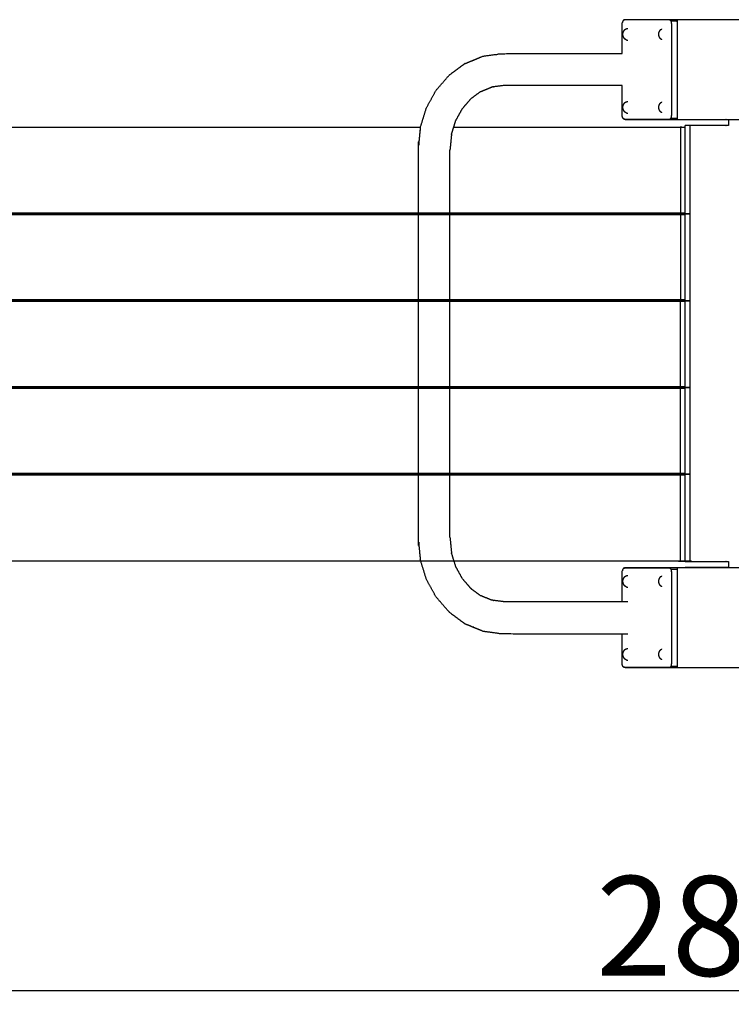
# Model space of a CAD drawing. Units: millimetres. Extents: x 37372 to 44092, y 12184 to 16936.
# Drawn here: x 38891 to 39605, y 13196 to 14184 of the extents above; entities that cross this region are included whole.
import ezdxf

# ---------------------------------------------------------------- set-up
doc = ezdxf.new("R2010")
doc.units = ezdxf.units.MM
doc.header["$MEASUREMENT"] = 0
doc.layers.add('1-建筑轮廓线', color=20, linetype='Continuous', lineweight=20)
doc.styles.add('黒体7', font='arial.ttf')
doc.dimstyles.new('正常1比1尺寸', dxfattribs={"dimtxt": 100, "dimasz": 2.5, "dimexe": 1.25, "dimexo": 0.625, "dimtad": 1, "dimdec": 0, "dimdsep": 46, "dimtxsty": '黒体7', "dimcen": 2.5, "dimclrd": 4, "dimclre": 4, "dimclrt": 3, "dimadec": 0, "dimazin": 0, "dimtfac": 1, "dimtdec": 0, "dimtmove": 0, "dimatfit": 3, "dimfxl": 1, "dimtfillclr": 3, "dimarcsym": 0})

# ---------------------------------------------------------------- blocks, each defined once
blk = doc.blocks.new('*D27')
at = {"layer": '1-建筑轮廓线', "color": 4, "lineweight": -2, "transparency": 16777216}
for p, q in [((38199.84, 13583.17), (38199.84, 13208.62)), ((41042.38, 13583.17), (41042.38, 13208.62)), ((38202.34, 13209.87), (41039.88, 13209.87))]:
    blk.add_line(p, q, dxfattribs=at)
at = {"layer": '1-建筑轮廓线', "color": 4, "transparency": 16777216}
for points in [[(38202.34, 13210.28), (38202.34, 13209.45), (38199.84, 13209.87)], [(41039.88, 13210.28), (41039.88, 13209.45), (41042.38, 13209.87)]]:
    blk.add_solid(points, dxfattribs=at)
at = {"layer": 'Defpoints', "color": 0, "transparency": 16777216}
for p in [(38199.84, 13583.8), (41042.38, 13583.8), (41042.38, 13209.87)]:
    blk.add_point(p, dxfattribs=at)
at = {"layer": '1-建筑轮廓线', "color": 3, "transparency": 16777216, "insert": (39621.11, 13261.58), "char_height": 100, "attachment_point": 5, "style": '黒体7'}
blk.add_mtext('2843', dxfattribs=at)

msp = doc.modelspace()

# ---------------------------------------------------------------- linework, layer by layer
at = {"color": 0}
for points, knots in [([(39495.74, 14149.8), (39495.74, 14164.29), (39495.74, 14178.78), (39495.8, 14179.75), (39495.87, 14180.72)], [0.677841, 0.677841, 0.677841, 1, 1, 2, 2, 2]), ([(39498.77, 14183.8), (39498.59, 14183.77), (39498.42, 14183.75), (39497.92, 14183.62), (39497.42, 14183.49), (39497.29, 14183.4), (39497.15, 14183.3), (39496.74, 14182.83), (39496.33, 14182.36), (39496.1, 14181.54), (39495.87, 14180.72)], [0, 0, 0, 1, 1, 2, 2, 3, 3, 4, 4, 5, 5, 5]), ([(39497.15, 14084.29), (39497.64, 14084.17), (39498.13, 14084.05), (39520.62, 14084.05), (39543.11, 14084.05), (39543.59, 14084.17), (39544.08, 14084.29), (39544.49, 14084.76), (39544.9, 14085.23), (39545.13, 14086.05), (39545.37, 14086.87), (39545.43, 14087.84), (39545.49, 14088.81), (39545.49, 14133.8), (39545.49, 14178.78), (39545.43, 14179.75), (39545.37, 14180.72), (39545.13, 14181.54), (39544.9, 14182.36), (39544.49, 14182.83), (39544.08, 14183.3), (39543.59, 14183.42), (39543.11, 14183.55), (39520.62, 14183.55), (39498.13, 14183.55), (39497.64, 14183.42), (39497.15, 14183.3)], [0, 0, 0, 1, 1, 2, 2, 3, 3, 4, 4, 5, 5, 6, 6, 7, 7, 8, 8, 9, 9, 10, 10, 11, 11, 12, 12, 13, 13, 13]), ([(39548.1, 14183.8), (39545.93, 14183.8), (39543.77, 14183.8), (39521.27, 14183.8), (39498.77, 14183.8)], [0, 0, 0, 1, 1, 2, 2, 2]), ([(39544.9, 14182.36), (39545.09, 14182.44), (39545.27, 14182.51), (39545.46, 14182.53), (39545.64, 14182.55), (39547.81, 14182.55), (39549.98, 14182.55), (39550.14, 14182.53), (39550.31, 14182.51), (39550.42, 14182.44), (39550.53, 14182.36)], [0, 0, 0, 1, 1, 2, 2, 3, 3, 4, 4, 5, 5, 5]), ([(39616.56, 14183.8), (39583.99, 14183.8), (39551.43, 14183.8), (39549.77, 14183.8), (39548.1, 14183.8)], [2.4681934, 2.4681934, 2.4681934, 3, 3, 3.0666455, 3.0666455, 3.0666455]), ([(39497.3, 14172.68), (39497.14, 14172.42), (39496.98, 14172.15), (39496.82, 14171.83), (39496.66, 14171.51), (39496.55, 14171.26), (39496.45, 14171), (39496.37, 14170.72), (39496.3, 14170.43), (39496.25, 14170.12), (39496.2, 14169.8), (39496.18, 14169.48), (39496.17, 14169.15), (39496.18, 14168.83), (39496.2, 14168.5), (39496.25, 14168.19), (39496.3, 14167.88), (39496.37, 14167.59), (39496.45, 14167.3), (39496.55, 14167.05), (39496.66, 14166.8), (39496.82, 14166.47), (39496.98, 14166.15), (39497.14, 14165.89), (39497.3, 14165.63)], [-10, -10, -10, -9, -9, -8, -8, -7, -7, -6, -6, -5, -5, -4, -4, -3, -3, -2, -2, -1, -1, 0, 0, 1, 1, 2, 2, 2]), ([(39498.31, 14173.76), (39497.99, 14173.42), (39497.67, 14173.07), (39497.49, 14172.88), (39497.3, 14172.68)], [-1, -1, -1, 0, 0, 1, 1, 1]), ([(39497.3, 14165.63), (39497.49, 14165.43), (39497.67, 14165.23), (39497.99, 14164.89), (39498.31, 14164.54)], [0, 0, 0, 1, 1, 2, 2, 2]), ([(39498.31, 14173.76), (39498.71, 14174.02), (39499.11, 14174.27), (39499.37, 14174.43), (39499.63, 14174.59)], [1, 1, 1, 2, 2, 3, 3, 3]), ([(39499.63, 14174.59), (39500.1, 14174.76), (39500.57, 14174.92), (39500.85, 14174.98), (39501.14, 14175.04), (39501.29, 14175.05), (39501.43, 14175.07)], [0, 0, 0, 1, 1, 2, 2, 2.28697, 2.28697, 2.28697]), ([(39533.29, 14172.68), (39533.13, 14172.42), (39532.97, 14172.15), (39532.81, 14171.83), (39532.65, 14171.51), (39532.55, 14171.26), (39532.44, 14171), (39532.36, 14170.72), (39532.29, 14170.43), (39532.24, 14170.12), (39532.19, 14169.8), (39532.18, 14169.48), (39532.16, 14169.15), (39532.18, 14168.83), (39532.19, 14168.5), (39532.24, 14168.19), (39532.29, 14167.88), (39532.36, 14167.59), (39532.44, 14167.3), (39532.55, 14167.05), (39532.65, 14166.8), (39532.81, 14166.47), (39532.97, 14166.15), (39533.13, 14165.89), (39533.29, 14165.63)], [-10, -10, -10, -9, -9, -8, -8, -7, -7, -6, -6, -5, -5, -4, -4, -3, -3, -2, -2, -1, -1, 0, 0, 1, 1, 2, 2, 2]), ([(39534.31, 14173.76), (39533.98, 14173.42), (39533.66, 14173.07), (39533.48, 14172.88), (39533.29, 14172.68)], [-1, -1, -1, 0, 0, 1, 1, 1]), ([(39533.29, 14165.63), (39533.48, 14165.43), (39533.66, 14165.23), (39533.98, 14164.89), (39534.31, 14164.54)], [0, 0, 0, 1, 1, 2, 2, 2]), ([(39534.31, 14173.76), (39534.7, 14174.02), (39535.1, 14174.27), (39535.36, 14174.43), (39535.62, 14174.59)], [1, 1, 1, 2, 2, 3, 3, 3]), ([(39499.63, 14163.72), (39499.37, 14163.87), (39499.11, 14164.03), (39498.71, 14164.29), (39498.31, 14164.54)], [2, 2, 2, 3, 3, 4, 4, 4]), ([(39499.63, 14163.72), (39500.1, 14163.55), (39500.57, 14163.38), (39500.85, 14163.32), (39501.14, 14163.27), (39501.29, 14163.25), (39501.43, 14163.24)], [0, 0, 0, 1, 1, 2, 2, 2.286976, 2.286976, 2.286976]), ([(39535.62, 14163.72), (39535.36, 14163.87), (39535.1, 14164.03), (39534.7, 14164.29), (39534.31, 14164.54)], [2, 2, 2, 3, 3, 4, 4, 4]), ([(39338.25, 14139.8), (39346.98, 14143.41), (39355.72, 14147.02), (39356.51, 14147.19), (39357.31, 14147.37), (39366.44, 14148.58), (39375.56, 14149.8), (39435.65, 14149.8), (39495.74, 14149.8)], [0, 0, 0, 1, 1, 2, 2, 3, 3, 3.811945, 3.811945, 3.811945]), ([(39338.25, 14139.8), (39330.55, 14134.15), (39322.84, 14128.49), (39322.33, 14128.09), (39321.82, 14127.68)], [2, 2, 2, 3, 3, 4, 4, 4]), ([(39293.41, 14075.99), (39296.42, 14085.71), (39299.43, 14095.43), (39304.27, 14104.22), (39309.12, 14113.02), (39315.47, 14120.35), (39321.82, 14127.68)], [0.026196, 0.026196, 0.026196, 1, 1, 2, 2, 3, 3, 3]), ([(39495.74, 14117.8), (39436.45, 14117.8), (39377.15, 14117.8), (39370.97, 14116.97), (39364.78, 14116.15)], [19.190114, 19.190114, 19.190114, 20, 20, 20.916419, 20.916419, 20.916419]), ([(39495.87, 14086.87), (39495.8, 14087.84), (39495.74, 14088.81), (39495.74, 14103.3), (39495.74, 14117.8)], [-1, -1, -1, 0, 0, 0.32216, 0.32216, 0.32216]), ([(39353.56, 14111.51), (39353.56, 14111.51), (39353.56, 14111.51), (39348.84, 14108.05), (39344.13, 14104.58)], [1.9997581, 1.9997581, 1.9997581, 2, 2, 2.9136045, 2.9136045, 2.9136045]), ([(39326.8, 14075.99), (39327.81, 14079.25), (39328.82, 14082.5), (39332.16, 14088.56), (39335.49, 14094.62), (39339.81, 14099.6), (39344.13, 14104.58)], [0.525752, 0.525752, 0.525752, 1, 1, 2, 2, 2.984611, 2.984611, 2.984611]), ([(39497.3, 14099.4), (39497.14, 14099.13), (39496.98, 14098.87), (39496.82, 14098.55), (39496.66, 14098.22), (39496.55, 14097.97), (39496.45, 14097.72), (39496.37, 14097.43), (39496.3, 14097.14), (39496.25, 14096.83), (39496.2, 14096.52), (39496.18, 14096.19), (39496.17, 14095.87), (39496.18, 14095.54), (39496.2, 14095.22), (39496.25, 14094.9), (39496.3, 14094.59), (39496.37, 14094.3), (39496.45, 14094.02), (39496.55, 14093.76), (39496.66, 14093.51), (39496.82, 14093.19), (39496.98, 14092.87), (39497.14, 14092.6), (39497.3, 14092.34)], [-10, -10, -10, -9, -9, -8, -8, -7, -7, -6, -6, -5, -5, -4, -4, -3, -3, -2, -2, -1, -1, 0, 0, 1, 1, 2, 2, 2]), ([(39498.31, 14100.48), (39497.99, 14100.13), (39497.67, 14099.79), (39497.49, 14099.59), (39497.3, 14099.4)], [-1, -1, -1, 0, 0, 1, 1, 1]), ([(39498.31, 14100.48), (39498.71, 14100.73), (39499.11, 14100.99), (39499.37, 14101.15), (39499.63, 14101.3)], [1, 1, 1, 2, 2, 3, 3, 3]), ([(39499.63, 14101.3), (39500.1, 14101.47), (39500.57, 14101.64), (39500.85, 14101.7), (39501.14, 14101.75), (39501.29, 14101.77), (39501.43, 14101.79)], [0, 0, 0, 1, 1, 2, 2, 2.287278, 2.287278, 2.287278]), ([(39533.29, 14099.4), (39533.13, 14099.13), (39532.97, 14098.87), (39532.81, 14098.55), (39532.65, 14098.22), (39532.55, 14097.97), (39532.44, 14097.72), (39532.36, 14097.43), (39532.29, 14097.14), (39532.24, 14096.83), (39532.19, 14096.52), (39532.18, 14096.19), (39532.16, 14095.87), (39532.18, 14095.54), (39532.19, 14095.22), (39532.24, 14094.9), (39532.29, 14094.59), (39532.36, 14094.3), (39532.44, 14094.02), (39532.55, 14093.76), (39532.65, 14093.51), (39532.81, 14093.19), (39532.97, 14092.87), (39533.13, 14092.6), (39533.29, 14092.34)], [-10, -10, -10, -9, -9, -8, -8, -7, -7, -6, -6, -5, -5, -4, -4, -3, -3, -2, -2, -1, -1, 0, 0, 1, 1, 2, 2, 2]), ([(39534.31, 14100.48), (39533.98, 14100.13), (39533.66, 14099.79), (39533.48, 14099.59), (39533.29, 14099.4)], [-1, -1, -1, 0, 0, 1, 1, 1]), ([(39534.31, 14100.48), (39534.7, 14100.73), (39535.1, 14100.99), (39535.36, 14101.15), (39535.62, 14101.3)], [1, 1, 1, 2, 2, 3, 3, 3]), ([(39498.77, 14083.8), (39498.59, 14083.82), (39498.42, 14083.85), (39497.92, 14083.98), (39497.42, 14084.1), (39497.29, 14084.2), (39497.15, 14084.29), (39496.74, 14084.76), (39496.33, 14085.23), (39496.1, 14086.05), (39495.87, 14086.87)], [0, 0, 0, 1, 1, 2, 2, 3, 3, 4, 4, 5, 5, 5]), ([(39497.3, 14092.34), (39497.49, 14092.14), (39497.67, 14091.95), (39497.99, 14091.6), (39498.31, 14091.26)], [0, 0, 0, 1, 1, 2, 2, 2]), ([(39499.63, 14090.43), (39499.37, 14090.59), (39499.11, 14090.75), (39498.71, 14091), (39498.31, 14091.26)], [2, 2, 2, 3, 3, 4, 4, 4]), ([(39499.63, 14090.43), (39500.1, 14090.26), (39500.57, 14090.1), (39500.85, 14090.04), (39501.14, 14089.98), (39501.29, 14089.97), (39501.43, 14089.95)], [0, 0, 0, 1, 1, 2, 2, 2.287458, 2.287458, 2.287458]), ([(39533.29, 14092.34), (39533.48, 14092.14), (39533.66, 14091.95), (39533.98, 14091.6), (39534.31, 14091.26)], [0, 0, 0, 1, 1, 2, 2, 2]), ([(39535.62, 14090.43), (39535.36, 14090.59), (39535.1, 14090.75), (39534.7, 14091), (39534.31, 14091.26)], [2, 2, 2, 3, 3, 4, 4, 4]), ([(39498.77, 14083.8), (39521.27, 14083.8), (39543.77, 14083.8), (39545.93, 14083.8), (39548.1, 14083.8)], [1, 1, 1, 2, 2, 3, 3, 3]), ([(39544.9, 14085.23), (39545.09, 14085.16), (39545.27, 14085.08), (39545.46, 14085.07), (39545.64, 14085.05), (39547.81, 14085.05), (39549.98, 14085.05), (39550.14, 14085.07), (39550.31, 14085.08), (39550.42, 14085.16), (39550.53, 14085.23)], [0, 0, 0, 1, 1, 2, 2, 3, 3, 4, 4, 5, 5, 5]), ([(39548.1, 14083.8), (39549.77, 14083.8), (39551.43, 14083.8), (39557.63, 14083.8), (39563.83, 14083.8)], [-0.0666431, -0.0666431, -0.0666431, 0, 0, 0.1012769, 0.1012769, 0.1012769]), ([(39563.83, 14083.56), (39565.43, 14083.56), (39567.02, 14083.56), (39567.5, 14083.56), (39567.98, 14083.56), (39568.58, 14083.56), (39569.18, 14083.56), (39569.86, 14083.56), (39570.54, 14083.56), (39571.28, 14083.56), (39572.02, 14083.56), (39572.79, 14083.56), (39573.56, 14083.56), (39574.33, 14083.56), (39575.1, 14083.56), (39575.84, 14083.56), (39576.58, 14083.56), (39587.84, 14083.56), (39599.1, 14083.56), (39599.75, 14083.56), (39600.4, 14083.56), (39600.9, 14083.56), (39601.41, 14083.56), (39601.77, 14083.56), (39602.12, 14083.56), (39602.32, 14083.56), (39602.52, 14083.56), (39602.55, 14083.56), (39602.59, 14083.56)], [-7.074142, -7.074142, -7.074142, -7, -7, -6, -6, -5, -5, -4, -4, -3, -3, -2, -2, -1, -1, 0, 0, 1, 1, 2, 2, 3, 3, 4, 4, 5, 5, 6, 6, 6]), ([(39602.59, 14077.56), (39602.55, 14077.56), (39602.52, 14077.56), (39602.32, 14077.56), (39602.12, 14077.56), (39601.77, 14077.56), (39601.41, 14077.56), (39600.9, 14077.56), (39600.4, 14077.56), (39599.75, 14077.56), (39599.1, 14077.56), (39587.84, 14077.56), (39576.58, 14077.56), (39575.84, 14077.56), (39575.1, 14077.56), (39574.33, 14077.56), (39573.56, 14077.56), (39572.79, 14077.56), (39572.02, 14077.56), (39571.28, 14077.56), (39570.54, 14077.56), (39569.86, 14077.56), (39569.18, 14077.56), (39568.58, 14077.56), (39567.98, 14077.56), (39567.5, 14077.56), (39567.02, 14077.56), (39565.43, 14077.56), (39563.83, 14077.56)], [2, 2, 2, 3, 3, 4, 4, 5, 5, 6, 6, 7, 7, 8, 8, 9, 9, 10, 10, 11, 11, 12, 12, 13, 13, 14, 14, 15, 15, 15.074135, 15.074135, 15.074135]), ([(39293.24, 14075.47), (39292.2, 14065.05), (39291.16, 14054.64), (39291.16, 13858.8), (39291.16, 13662.96), (39292.2, 13652.54), (39293.24, 13642.12)], [4, 4, 4, 5, 5, 6, 6, 7, 7, 7]), ([(39324.57, 14068.78), (39324.57, 14068.78), (39324.57, 14068.78), (39323.78, 14060.87), (39322.99, 14052.96)], [3.99875, 3.99875, 3.99875, 4, 4, 5, 5, 5]), ([(39326.8, 14075.99), (39440.61, 14075.99), (39554.41, 14075.99), (39554.41, 14075.99), (39554.41, 14075.99)], [0.8038459, 0.8038459, 0.8038459, 1, 1, 1.0000151, 1.0000151, 1.0000151]), ([(39557.97, 13988.91), (39556.04, 13988.91), (39554.11, 13988.91), (38974.34, 13988.91), (38394.58, 13988.91)], [-1, -1, -1, 0, 0, 1, 1, 1]), ([(39558.5, 13989.73), (39556.46, 13989.73), (39554.41, 13989.73), (39554.26, 13989.32), (39554.11, 13988.91)], [2, 2, 2, 3, 3, 4, 4, 4]), ([(39558.5, 13988.1), (39556.46, 13988.1), (39554.41, 13988.1), (39554.26, 13988.51), (39554.11, 13988.91)], [1, 1, 1, 2, 2, 3, 3, 3]), ([(39557.97, 13901.84), (39556.04, 13901.84), (39554.11, 13901.84), (38974.34, 13901.84), (38394.58, 13901.84)], [-1, -1, -1, 0, 0, 1, 1, 1]), ([(39558.5, 13902.65), (39556.46, 13902.65), (39554.41, 13902.65), (39554.26, 13902.24), (39554.11, 13901.84)], [1, 1, 1, 2, 2, 3, 3, 3]), ([(39558.5, 13901.02), (39556.46, 13901.02), (39554.41, 13901.02), (39554.26, 13901.43), (39554.11, 13901.84)], [1, 1, 1, 2, 2, 3, 3, 3]), ([(39557.97, 13814.76), (39556.04, 13814.76), (39554.11, 13814.76), (38974.34, 13814.76), (38394.58, 13814.76)], [-1, -1, -1, 0, 0, 1, 1, 1]), ([(39558.5, 13815.57), (39556.46, 13815.57), (39554.41, 13815.57), (39554.26, 13815.16), (39554.11, 13814.76)], [1, 1, 1, 2, 2, 3, 3, 3]), ([(39558.5, 13813.95), (39556.46, 13813.95), (39554.41, 13813.95), (39554.26, 13814.35), (39554.11, 13814.76)], [1, 1, 1, 2, 2, 3, 3, 3]), ([(38394.58, 13727.68), (38974.34, 13727.68), (39554.11, 13727.68), (39556.04, 13727.68), (39557.97, 13727.68)], [0, 0, 0, 1, 1, 2, 2, 2]), ([(39558.5, 13728.49), (39556.46, 13728.49), (39554.41, 13728.49), (39554.26, 13728.08), (39554.11, 13727.68)], [1, 1, 1, 2, 2, 3, 3, 3]), ([(39558.5, 13726.87), (39556.46, 13726.87), (39554.41, 13726.87), (39554.26, 13727.27), (39554.11, 13727.68)], [2, 2, 2, 3, 3, 4, 4, 4]), ([(39322.99, 13664.64), (39323.78, 13656.72), (39324.57, 13648.81), (39324.57, 13648.81), (39324.57, 13648.81)], [6.000022, 6.000022, 6.000022, 7, 7, 7.000073, 7.000073, 7.000073]), ([(39321.82, 13589.91), (39315.47, 13597.25), (39309.12, 13604.58), (39304.27, 13613.37), (39299.43, 13622.17), (39296.34, 13632.15), (39293.24, 13642.12)], [0, 0, 0, 1, 1, 2, 2, 3, 3, 3]), ([(39344.13, 13613.01), (39339.81, 13617.99), (39335.49, 13622.98), (39332.16, 13629.04), (39328.82, 13635.1), (39326.69, 13641.95), (39324.57, 13648.81)], [0.015389, 0.015389, 0.015389, 1, 1, 2, 2, 3, 3, 3]), ([(39558.5, 13640.6), (39556.46, 13640.6), (39554.41, 13640.6), (38976.19, 13640.6), (38397.97, 13640.6)], [-1, -1, -1, 0, 0, 0.996624, 0.996624, 0.996624]), ([(39498.77, 13633.8), (39498.59, 13633.77), (39498.42, 13633.75), (39497.92, 13633.62), (39497.42, 13633.49), (39497.29, 13633.4), (39497.15, 13633.3), (39496.74, 13632.83), (39496.33, 13632.36), (39496.1, 13631.54), (39495.87, 13630.72)], [0, 0, 0, 1, 1, 2, 2, 3, 3, 4, 4, 5, 5, 5]), ([(39497.15, 13534.29), (39497.64, 13534.17), (39498.13, 13534.05), (39520.62, 13534.05), (39543.11, 13534.05), (39543.59, 13534.17), (39544.08, 13534.29), (39544.49, 13534.76), (39544.9, 13535.23), (39545.13, 13536.05), (39545.37, 13536.87), (39545.43, 13537.84), (39545.49, 13538.81), (39545.49, 13583.8), (39545.49, 13628.78), (39545.43, 13629.75), (39545.37, 13630.72), (39545.13, 13631.54), (39544.9, 13632.36), (39544.49, 13632.83), (39544.08, 13633.3), (39543.59, 13633.42), (39543.11, 13633.55), (39520.62, 13633.55), (39498.13, 13633.55), (39497.64, 13633.42), (39497.15, 13633.3)], [0, 0, 0, 1, 1, 2, 2, 3, 3, 4, 4, 5, 5, 6, 6, 7, 7, 8, 8, 9, 9, 10, 10, 11, 11, 12, 12, 13, 13, 13]), ([(39548.1, 13633.8), (39545.93, 13633.8), (39543.77, 13633.8), (39531.97, 13633.8), (39520.17, 13633.8)], [0, 0, 0, 1, 1, 1.524478, 1.524478, 1.524478]), ([(39544.9, 13632.36), (39545.09, 13632.44), (39545.27, 13632.51), (39545.46, 13632.53), (39545.64, 13632.55), (39547.81, 13632.55), (39549.98, 13632.55), (39550.14, 13632.53), (39550.3, 13632.51), (39550.42, 13632.44), (39550.53, 13632.36)], [0, 0, 0, 1, 1, 2, 2, 3, 3, 4, 4, 5, 5, 5]), ([(39563.83, 13633.8), (39557.63, 13633.8), (39551.43, 13633.8), (39549.77, 13633.8), (39548.1, 13633.8)], [2.8987197, 2.8987197, 2.8987197, 3, 3, 3.0666504, 3.0666504, 3.0666504]), ([(39563.83, 13640.33), (39565.43, 13640.33), (39567.02, 13640.33), (39567.5, 13640.33), (39567.98, 13640.33), (39568.58, 13640.33), (39569.18, 13640.33), (39569.86, 13640.33), (39570.54, 13640.33), (39571.28, 13640.33), (39572.02, 13640.33), (39572.79, 13640.33), (39573.56, 13640.33), (39574.33, 13640.33), (39575.1, 13640.33), (39575.84, 13640.33), (39576.58, 13640.33), (39587.84, 13640.33), (39599.1, 13640.33), (39599.75, 13640.33), (39600.4, 13640.33), (39600.9, 13640.33), (39601.41, 13640.33), (39601.77, 13640.33), (39602.12, 13640.33), (39602.32, 13640.33), (39602.52, 13640.33), (39602.55, 13640.33), (39602.59, 13640.33)], [-7.074134, -7.074134, -7.074134, -7, -7, -6, -6, -5, -5, -4, -4, -3, -3, -2, -2, -1, -1, 0, 0, 1, 1, 2, 2, 3, 3, 4, 4, 5, 5, 6, 6, 6]), ([(39602.59, 13634.33), (39602.55, 13634.33), (39602.52, 13634.33), (39602.32, 13634.33), (39602.12, 13634.33), (39601.77, 13634.33), (39601.41, 13634.33), (39600.9, 13634.33), (39600.4, 13634.33), (39599.75, 13634.33), (39599.1, 13634.33), (39587.84, 13634.33), (39576.58, 13634.33), (39575.84, 13634.33), (39575.1, 13634.33), (39574.33, 13634.33), (39573.56, 13634.33), (39572.79, 13634.33), (39572.02, 13634.33), (39571.28, 13634.33), (39570.54, 13634.33), (39569.86, 13634.33), (39569.18, 13634.33), (39568.58, 13634.33), (39567.98, 13634.33), (39567.5, 13634.33), (39567.02, 13634.33), (39565.43, 13634.33), (39563.83, 13634.33)], [2, 2, 2, 3, 3, 4, 4, 5, 5, 6, 6, 7, 7, 8, 8, 9, 9, 10, 10, 11, 11, 12, 12, 13, 13, 14, 14, 15, 15, 15.074135, 15.074135, 15.074135]), ([(39495.74, 13599.8), (39495.74, 13614.29), (39495.74, 13628.78), (39495.8, 13629.75), (39495.87, 13630.72)], [0.677842, 0.677842, 0.677842, 1, 1, 2, 2, 2]), ([(39497.3, 13623.9), (39497.14, 13623.64), (39496.98, 13623.37), (39496.82, 13623.05), (39496.66, 13622.73), (39496.55, 13622.48), (39496.45, 13622.22), (39496.37, 13621.94), (39496.3, 13621.65), (39496.25, 13621.33), (39496.2, 13621.02), (39496.18, 13620.7), (39496.17, 13620.37), (39496.18, 13620.05), (39496.2, 13619.72), (39496.25, 13619.41), (39496.3, 13619.1), (39496.37, 13618.81), (39496.45, 13618.52), (39496.55, 13618.27), (39496.66, 13618.01), (39496.82, 13617.69), (39496.98, 13617.37), (39497.14, 13617.11), (39497.3, 13616.84)], [-10, -10, -10, -9, -9, -8, -8, -7, -7, -6, -6, -5, -5, -4, -4, -3, -3, -2, -2, -1, -1, 0, 0, 1, 1, 2, 2, 2]), ([(39498.31, 13624.98), (39497.99, 13624.64), (39497.67, 13624.29), (39497.49, 13624.09), (39497.3, 13623.9)], [-1, -1, -1, 0, 0, 1, 1, 1]), ([(39498.31, 13624.98), (39498.71, 13625.24), (39499.11, 13625.49), (39499.37, 13625.65), (39499.63, 13625.81)], [1, 1, 1, 2, 2, 3, 3, 3]), ([(39499.63, 13625.81), (39500.1, 13625.98), (39500.57, 13626.14), (39500.85, 13626.2), (39501.14, 13626.26), (39501.29, 13626.27), (39501.43, 13626.29)], [0, 0, 0, 1, 1, 2, 2, 2.28697, 2.28697, 2.28697]), ([(39533.29, 13623.9), (39533.13, 13623.64), (39532.97, 13623.37), (39532.81, 13623.05), (39532.65, 13622.73), (39532.55, 13622.48), (39532.44, 13622.22), (39532.36, 13621.94), (39532.29, 13621.65), (39532.24, 13621.33), (39532.19, 13621.02), (39532.18, 13620.7), (39532.16, 13620.37), (39532.18, 13620.05), (39532.19, 13619.72), (39532.24, 13619.41), (39532.29, 13619.1), (39532.36, 13618.81), (39532.44, 13618.52), (39532.55, 13618.27), (39532.65, 13618.01), (39532.81, 13617.69), (39532.97, 13617.37), (39533.13, 13617.11), (39533.29, 13616.84)], [-10, -10, -10, -9, -9, -8, -8, -7, -7, -6, -6, -5, -5, -4, -4, -3, -3, -2, -2, -1, -1, 0, 0, 1, 1, 2, 2, 2]), ([(39534.31, 13624.98), (39533.98, 13624.64), (39533.66, 13624.29), (39533.48, 13624.09), (39533.29, 13623.9)], [-1, -1, -1, 0, 0, 1, 1, 1]), ([(39534.31, 13624.98), (39534.7, 13625.24), (39535.1, 13625.49), (39535.36, 13625.65), (39535.62, 13625.81)], [1, 1, 1, 2, 2, 3, 3, 3]), ([(39344.13, 13613.01), (39348.84, 13609.55), (39353.56, 13606.08), (39353.56, 13606.08), (39353.56, 13606.08)], [2.0863969, 2.0863969, 2.0863969, 3, 3, 3.0003323, 3.0003323, 3.0003323]), ([(39497.3, 13616.84), (39497.49, 13616.65), (39497.67, 13616.45), (39497.99, 13616.11), (39498.31, 13615.76)], [0, 0, 0, 1, 1, 2, 2, 2]), ([(39499.63, 13614.93), (39499.37, 13615.09), (39499.11, 13615.25), (39498.71, 13615.51), (39498.31, 13615.76)], [2, 2, 2, 3, 3, 4, 4, 4]), ([(39499.63, 13614.93), (39500.1, 13614.77), (39500.57, 13614.6), (39500.85, 13614.54), (39501.14, 13614.49), (39501.29, 13614.47), (39501.43, 13614.45)], [0, 0, 0, 1, 1, 2, 2, 2.287089, 2.287089, 2.287089]), ([(39533.29, 13616.84), (39533.48, 13616.65), (39533.66, 13616.45), (39533.98, 13616.11), (39534.31, 13615.76)], [0, 0, 0, 1, 1, 2, 2, 2]), ([(39535.62, 13614.93), (39535.36, 13615.09), (39535.1, 13615.25), (39534.7, 13615.51), (39534.31, 13615.76)], [2, 2, 2, 3, 3, 4, 4, 4]), ([(39495.74, 13599.8), (39436.45, 13599.8), (39377.15, 13599.8), (39370.97, 13600.62), (39364.78, 13601.45)], [15.190103, 15.190103, 15.190103, 16, 16, 16.916401, 16.916401, 16.916401]), ([(39321.82, 13589.91), (39322.33, 13589.51), (39322.84, 13589.1), (39330.55, 13583.45), (39338.25, 13577.79)], [1, 1, 1, 2, 2, 3, 3, 3]), ([(39338.25, 13577.79), (39346.98, 13574.18), (39355.72, 13570.57), (39356.51, 13570.4), (39357.31, 13570.23), (39366.44, 13569.01), (39375.56, 13567.8), (39435.65, 13567.8), (39495.74, 13567.8)], [-4, -4, -4, -3, -3, -2, -2, -1, -1, -0.188057, -0.188057, -0.188057]), ([(39495.87, 13536.87), (39495.8, 13537.84), (39495.74, 13538.81), (39495.74, 13553.3), (39495.74, 13567.8)], [-1, -1, -1, 0, 0, 0.32216, 0.32216, 0.32216]), ([(39497.3, 13550.61), (39497.14, 13550.35), (39496.98, 13550.09), (39496.82, 13549.76), (39496.66, 13549.44), (39496.55, 13549.19), (39496.45, 13548.94), (39496.37, 13548.65), (39496.3, 13548.36), (39496.25, 13548.05), (39496.2, 13547.74), (39496.18, 13547.41), (39496.17, 13547.09), (39496.18, 13546.76), (39496.2, 13546.44), (39496.25, 13546.12), (39496.3, 13545.81), (39496.37, 13545.52), (39496.45, 13545.23), (39496.55, 13544.98), (39496.66, 13544.73), (39496.82, 13544.41), (39496.98, 13544.09), (39497.14, 13543.82), (39497.3, 13543.56)], [-10, -10, -10, -9, -9, -8, -8, -7, -7, -6, -6, -5, -5, -4, -4, -3, -3, -2, -2, -1, -1, 0, 0, 1, 1, 2, 2, 2]), ([(39498.31, 13551.7), (39497.99, 13551.35), (39497.67, 13551.01), (39497.49, 13550.81), (39497.3, 13550.61)], [-1, -1, -1, 0, 0, 1, 1, 1]), ([(39497.3, 13543.56), (39497.49, 13543.36), (39497.67, 13543.17), (39497.99, 13542.82), (39498.31, 13542.48)], [0, 0, 0, 1, 1, 2, 2, 2]), ([(39498.31, 13551.7), (39498.71, 13551.95), (39499.11, 13552.21), (39499.37, 13552.37), (39499.63, 13552.52)], [1, 1, 1, 2, 2, 3, 3, 3]), ([(39499.63, 13552.52), (39500.1, 13552.69), (39500.57, 13552.86), (39500.85, 13552.91), (39501.14, 13552.97), (39501.29, 13552.99), (39501.43, 13553)], [0, 0, 0, 1, 1, 2, 2, 2.287362, 2.287362, 2.287362]), ([(39533.29, 13550.61), (39533.13, 13550.35), (39532.97, 13550.09), (39532.81, 13549.76), (39532.65, 13549.44), (39532.55, 13549.19), (39532.44, 13548.94), (39532.36, 13548.65), (39532.29, 13548.36), (39532.24, 13548.05), (39532.19, 13547.74), (39532.18, 13547.41), (39532.16, 13547.09), (39532.18, 13546.76), (39532.19, 13546.44), (39532.24, 13546.12), (39532.29, 13545.81), (39532.36, 13545.52), (39532.44, 13545.23), (39532.55, 13544.98), (39532.65, 13544.73), (39532.81, 13544.41), (39532.97, 13544.09), (39533.13, 13543.82), (39533.29, 13543.56)], [-10, -10, -10, -9, -9, -8, -8, -7, -7, -6, -6, -5, -5, -4, -4, -3, -3, -2, -2, -1, -1, 0, 0, 1, 1, 2, 2, 2]), ([(39534.31, 13551.7), (39533.98, 13551.35), (39533.66, 13551.01), (39533.48, 13550.81), (39533.29, 13550.61)], [-1, -1, -1, 0, 0, 1, 1, 1]), ([(39533.29, 13543.56), (39533.48, 13543.36), (39533.66, 13543.17), (39533.98, 13542.82), (39534.31, 13542.48)], [0, 0, 0, 1, 1, 2, 2, 2]), ([(39534.31, 13551.7), (39534.7, 13551.95), (39535.1, 13552.21), (39535.36, 13552.37), (39535.62, 13552.52)], [1, 1, 1, 2, 2, 3, 3, 3]), ([(39498.77, 13533.8), (39498.59, 13533.82), (39498.42, 13533.85), (39497.92, 13533.98), (39497.42, 13534.1), (39497.29, 13534.2), (39497.15, 13534.29), (39496.74, 13534.76), (39496.33, 13535.23), (39496.1, 13536.05), (39495.87, 13536.87)], [0, 0, 0, 1, 1, 2, 2, 3, 3, 4, 4, 5, 5, 5]), ([(39499.63, 13541.65), (39499.37, 13541.81), (39499.11, 13541.96), (39498.71, 13542.22), (39498.31, 13542.48)], [2, 2, 2, 3, 3, 4, 4, 4]), ([(39498.77, 13533.8), (39521.27, 13533.8), (39543.77, 13533.8), (39545.93, 13533.8), (39548.1, 13533.8)], [1, 1, 1, 2, 2, 3, 3, 3]), ([(39499.63, 13541.65), (39500.1, 13541.48), (39500.57, 13541.31), (39500.85, 13541.26), (39501.14, 13541.2), (39501.29, 13541.18), (39501.43, 13541.17)], [0, 0, 0, 1, 1, 2, 2, 2.287555, 2.287555, 2.287555]), ([(39535.62, 13541.65), (39535.36, 13541.81), (39535.1, 13541.96), (39534.7, 13542.22), (39534.31, 13542.48)], [2, 2, 2, 3, 3, 4, 4, 4]), ([(39544.9, 13535.23), (39545.09, 13535.16), (39545.27, 13535.08), (39545.46, 13535.07), (39545.64, 13535.05), (39547.81, 13535.05), (39549.98, 13535.05), (39550.14, 13535.07), (39550.31, 13535.08), (39550.42, 13535.16), (39550.53, 13535.23)], [0, 0, 0, 1, 1, 2, 2, 3, 3, 4, 4, 5, 5, 5]), ([(39548.1, 13533.8), (39549.77, 13533.8), (39551.43, 13533.8), (39583.99, 13533.8), (39616.56, 13533.8)], [-0.0666479, -0.0666479, -0.0666479, 0, 0, 0.5318058, 0.5318058, 0.5318058])]:
    msp.add_open_spline(points, degree=2, knots=knots, dxfattribs=at)
for points in [[(39551.43, 14083.8), (39551.43, 14133.8), (39551.43, 14183.8)], [(39364.78, 14116.15), (39365.01, 14116.24), (39365.25, 14116.34)], [(39495.75, 14117.8), (39495.74, 14117.8), (39495.74, 14117.8)], [(39353.56, 14111.51), (39359.17, 14113.83), (39364.78, 14116.15)], [(39344.13, 14104.58), (39344.19, 14104.66), (39344.26, 14104.74)], [(39558.96, 14083.56), (39558.96, 14083.68), (39558.96, 14083.8)], [(39558.96, 14083.56), (39561.4, 14083.56), (39563.83, 14083.56)], [(39563.83, 14077.56), (39561.4, 14077.56), (39558.96, 14077.56)], [(39558.96, 13640.33), (39558.96, 13858.94), (39558.96, 14077.56)], [(39563.83, 14083.56), (39563.83, 14083.68), (39563.83, 14083.8)], [(39563.83, 14083.8), (39590.19, 14083.8), (39616.56, 14083.8)], [(39563.83, 13640.33), (39563.83, 13858.94), (39563.83, 14077.56)], [(39602.59, 14083.56), (39602.59, 14080.56), (39602.59, 14077.56)], [(38441.64, 14075.99), (38867.52, 14075.99), (39293.41, 14075.99)], [(39293.24, 14075.47), (39293.32, 14075.73), (39293.41, 14075.99)], [(39324.57, 14068.78), (39325.69, 14072.39), (39326.8, 14075.99)], [(39554.41, 14075.99), (39554.41, 14032.86), (39554.41, 13989.73)], [(39554.41, 14075.99), (39556.46, 14075.99), (39558.5, 14075.99)], [(39322.99, 13664.64), (39322.99, 13858.8), (39322.99, 14052.96)], [(39554.41, 13989.73), (38974.23, 13989.73), (38394.05, 13989.73)], [(39554.41, 13988.1), (38974.23, 13988.1), (38394.05, 13988.1)], [(39554.41, 13988.1), (39554.41, 13945.38), (39554.41, 13902.65)], [(39554.41, 13902.65), (38974.23, 13902.65), (38394.05, 13902.65)], [(39554.41, 13901.02), (38974.23, 13901.02), (38394.05, 13901.02)], [(39554.41, 13815.57), (39554.41, 13858.3), (39554.41, 13901.02)], [(39554.41, 13815.57), (38974.23, 13815.57), (38394.05, 13815.57)], [(39554.41, 13813.95), (38974.23, 13813.95), (38394.05, 13813.95)], [(39554.41, 13728.49), (39554.41, 13771.22), (39554.41, 13813.95)], [(39554.41, 13728.49), (38974.23, 13728.49), (38394.05, 13728.49)], [(39554.41, 13726.87), (38974.23, 13726.87), (38394.05, 13726.87)], [(39554.41, 13640.6), (39554.41, 13683.73), (39554.41, 13726.87)], [(39520.17, 13633.8), (39509.47, 13633.8), (39498.77, 13633.8)], [(39551.43, 13533.8), (39551.43, 13583.8), (39551.43, 13633.8)], [(39558.96, 13640.33), (39561.4, 13640.33), (39563.83, 13640.33)], [(39563.83, 13634.33), (39561.4, 13634.33), (39558.96, 13634.33)], [(39558.96, 13633.8), (39558.96, 13634.06), (39558.96, 13634.33)], [(39563.83, 13633.8), (39563.83, 13634.06), (39563.83, 13634.33)], [(39616.56, 13633.8), (39590.2, 13633.8), (39563.83, 13633.8)], [(39602.59, 13640.33), (39602.59, 13637.33), (39602.59, 13634.33)], [(39344.26, 13612.86), (39344.19, 13612.93), (39344.13, 13613.01)], [(39364.78, 13601.45), (39359.17, 13603.76), (39353.56, 13606.08)], [(39365.25, 13601.25), (39365.01, 13601.35), (39364.78, 13601.45)], [(39501.43, 13599.8), (39498.59, 13599.8), (39495.74, 13599.8)], [(39495.74, 13567.8), (39498.59, 13567.8), (39501.43, 13567.8)]]:
    msp.add_open_spline(points, degree=2, dxfattribs=at)

# ---------------------------------------------------------------- dimensions: what is measured, and where the dimension line sits
at = {"layer": '1-建筑轮廓线'}
dim = msp.add_linear_dim(base=(41042.38, 13209.87), p1=(38199.84, 13583.8), p2=(41042.38, 13583.8), dimstyle='正常1比1尺寸', dxfattribs=at)
dim.commit()
dim.dimension.update_dxf_attribs({"geometry": '*D27', "text_midpoint": (39621.11, 13261.58)})

doc.saveas('drawing.dxf')
